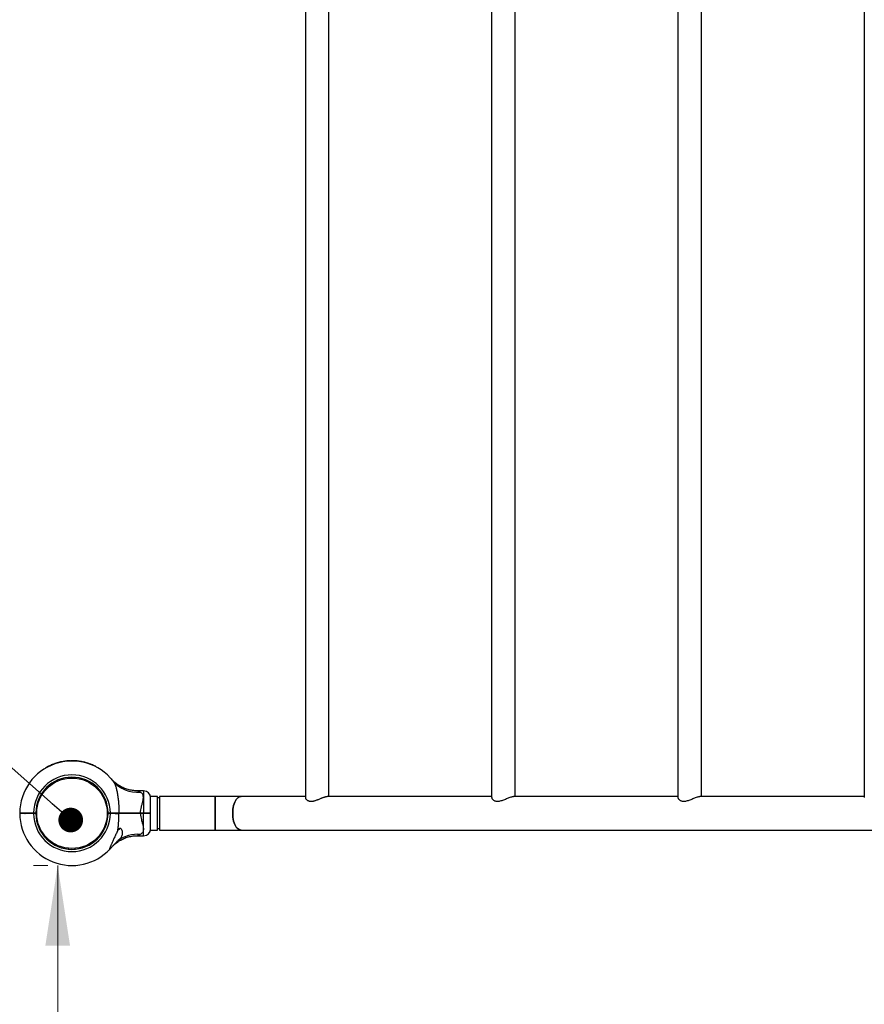
# Model space of a CAD drawing. Units: millimetres. Extents: x 15 to 415, y 5 to 292.
# Drawn here: x 92 to 127, y 97 to 137 of the extents above; entities that cross this region are included whole.
import ezdxf

# ---------------------------------------------------------------- set-up
doc = ezdxf.new("R2010")
doc.units = ezdxf.units.MM
doc.styles.add('SLDTEXTSTYLE1', font='TXT', dxfattribs={"width": 0.75})
doc.dimstyles.new('SLDDIMSTYLE0', dxfattribs={"dimtxt": 3.5, "dimasz": 3.302, "dimexe": 0, "dimexo": 0.0625, "dimgap": 0.875, "dimtad": 1, "dimdec": 0, "dimlfac": 35, "dimrnd": 1e-09, "dimzin": 12, "dimdsep": 46, "dimtxsty": 'SLDTEXTSTYLE1', "dimsah": 1, "dimcen": 0.09, "dimadec": 0, "dimazin": 3, "dimtfac": 1, "dimtdec": 0, "dimtofl": 0, "dimtmove": 0, "dimatfit": 3, "dimfxl": 0, "dimfrac": 2, "dimtolj": 1, "dimtzin": 12, "dimarcsym": 0})
doc.dimstyles.new('SLDDIMSTYLE1', dxfattribs={"dimtxt": 0.18, "dimasz": 1.016, "dimexe": 0, "dimexo": 0.0625, "dimgap": 0, "dimtad": 0, "dimtih": 1, "dimtoh": 1, "dimdec": 0, "dimrnd": 1e-09, "dimzin": 0, "dimdsep": 46, "dimtxsty": 'Standard', "dimblk1": 'DOT', "dimblk2": 'DOT', "dimsah": 1, "dimcen": 0.09, "dimadec": 0, "dimazin": 0, "dimtfac": 1.016, "dimtdec": 0, "dimtofl": 0, "dimtmove": 0, "dimatfit": 3, "dimldrblk": 'DOT', "dimfxl": 0, "dimfrac": 2, "dimtolj": 1, "dimtzin": 0, "dimarcsym": 0})

# ---------------------------------------------------------------- blocks, each defined once
blk = doc.blocks.new('_D_2')
at = {"color": 7, "linetype": 'Continuous', "lineweight": 18}
for p, q in [((92.961, 102.561), (92.374, 102.561)), ((93.374, 102.561), (93.374, 53.99))]:
    blk.add_line(p, q, dxfattribs=at)
for points in [[(93.374, 102.561), (92.866, 99.259), (93.882, 99.259)], [(93.374, 53.99), (93.882, 57.292), (92.866, 57.292)]]:
    blk.add_solid(points, dxfattribs=at)
at = {"color": 7, "linetype": 'Continuous', "lineweight": 18, "insert": (88.862, 68.07), "char_height": 3.5, "attachment_point": 1, "rotation": 90, "style": 'SLDTEXTSTYLE1'}
blk.add_mtext('1700', dxfattribs=at)
blk = doc.blocks.new('_DOT')
at = {"color": 0, "linetype": 'ByBlock', "lineweight": -2}
blk.add_line((-0.5, 0), (-1, 0), dxfattribs=at)
at = {"color": 0, "linetype": 'ByBlock', "const_width": 0.5}
blk.add_lwpolyline([(-0.25, 0, 1), (0.25, 0, 1)], format="xyb", close=True, dxfattribs=at)

msp = doc.modelspace()

# ---------------------------------------------------------------- linework, layer by layer
at = {"color": 7, "linetype": 'Continuous', "lineweight": 25}
for p, q in [((103.569, 149.797), (103.569, 105.359)), ((104.532, 105.403), (104.532, 149.754)), ((111.239, 149.797), (111.239, 105.359)), ((112.202, 105.403), (112.202, 149.754)), ((118.91, 149.797), (118.91, 105.359)), ((119.873, 105.403), (119.873, 149.754)), ((126.58, 149.797), (126.58, 105.359)), ((93.065, 106.681), (93.07, 106.671)), ((93.07, 106.683), (93.074, 106.673)), ((93.089, 106.692), (93.094, 106.682)), ((93.108, 106.7), (93.113, 106.69)), ((93.238, 106.751), (93.242, 106.74)), ((93.243, 106.753), (93.247, 106.742)), ((93.261, 106.759), (93.265, 106.748)), ((93.266, 106.761), (93.27, 106.75)), ((93.447, 106.813), (93.45, 106.802)), ((93.452, 106.815), (93.455, 106.804)), ((93.467, 106.818), (93.469, 106.807)), ((93.469, 106.819), (93.471, 106.808)), ((93.492, 106.824), (93.495, 106.813)), ((93.602, 106.845), (93.604, 106.834)), ((93.625, 106.849), (93.626, 106.838)), ((93.629, 106.85), (93.63, 106.839)), ((93.65, 106.853), (93.651, 106.842)), ((93.655, 106.854), (93.656, 106.842)), ((93.716, 106.862), (93.718, 106.85)), ((93.722, 106.862), (93.723, 106.851)), ((93.741, 106.864), (93.742, 106.853)), ((93.746, 106.865), (93.747, 106.853)), ((93.803, 106.87), (93.804, 106.858)), ((93.808, 106.87), (93.809, 106.859)), ((93.817, 106.871), (93.818, 106.859)), ((93.822, 106.871), (93.822, 106.86)), ((93.861, 106.873), (93.861, 106.862)), ((93.901, 106.875), (93.901, 106.863)), ((93.906, 106.875), (93.906, 106.863)), ((93.927, 106.875), (93.927, 106.864)), ((93.93, 106.875), (93.93, 106.864)), ((93.956, 106.875), (93.956, 106.864)), ((94.066, 106.873), (94.065, 106.861)), ((94.089, 106.872), (94.089, 106.86)), ((94.092, 106.871), (94.091, 106.86)), ((94.109, 106.87), (94.108, 106.859)), ((94.114, 106.87), (94.113, 106.859)), ((94.177, 106.865), (94.175, 106.853)), ((94.181, 106.864), (94.179, 106.853)), ((94.243, 106.857), (94.181, 106.864)), ((94.243, 106.857), (94.241, 106.846)), ((94.251, 106.856), (94.249, 106.845)), ((94.314, 106.846), (94.251, 106.856)), ((94.314, 106.846), (94.313, 106.835)), ((94.318, 106.846), (94.317, 106.834)), ((94.378, 106.835), (94.376, 106.824)), ((94.383, 106.834), (94.381, 106.823)), ((94.384, 106.834), (94.382, 106.822)), ((94.384, 106.834), (94.383, 106.834)), ((94.402, 106.83), (94.4, 106.819)), ((94.422, 106.826), (94.42, 106.815)), ((94.557, 106.792), (94.554, 106.781)), ((94.562, 106.79), (94.559, 106.779)), ((94.582, 106.784), (94.579, 106.773)), ((94.584, 106.784), (94.581, 106.773)), ((94.608, 106.776), (94.605, 106.765)), ((94.714, 106.74), (94.71, 106.729)), ((94.735, 106.732), (94.731, 106.721)), ((94.738, 106.731), (94.734, 106.72)), ((94.753, 106.725), (94.749, 106.715)), ((94.763, 106.721), (94.758, 106.711)), ((94.929, 106.647), (94.924, 106.636)), ((94.938, 106.642), (94.933, 106.632)), ((92.874, 106.576), (92.877, 106.571)), ((92.887, 106.584), (92.887, 106.583)), ((92.9, 106.591), (92.903, 106.586)), ((92.927, 106.606), (92.93, 106.601)), ((92.94, 106.619), (92.945, 106.609)), ((93.834, 106.159), (93.831, 106.193)), ((94.116, 106.19), (94.113, 106.156)), ((95.596, 106.111), (95.595, 106.113)), ((96.912, 105.636), (96.66, 105.636)), ((97.484, 105.403), (97.198, 105.403)), ((97.198, 105.402), (97.198, 105.403)), ((97.198, 104.023), (97.198, 105.402)), ((97.484, 105.402), (97.484, 105.403)), ((97.484, 104.023), (97.484, 105.402)), ((97.569, 105.345), (97.484, 105.345)), ((99.852, 105.403), (97.569, 105.403)), ((97.569, 105.403), (97.569, 104.023)), ((100.924, 105.403), (99.852, 105.403)), ((99.852, 105.403), (99.852, 104.023)), ((99.852, 104.713), (99.852, 105.403)), ((103.569, 105.403), (100.924, 105.403)), ((111.239, 105.403), (104.467, 105.403)), ((118.91, 105.403), (112.138, 105.403)), ((126.58, 105.403), (119.808, 105.403)), ((91.809, 104.727), (91.824, 104.713)), ((91.809, 104.698), (91.824, 104.713)), ((92.295, 104.709), (92.285, 104.715)), ((92.381, 104.727), (92.475, 104.727)), ((92.381, 104.713), (92.381, 104.727)), ((92.461, 104.713), (92.381, 104.713)), ((92.381, 104.698), (92.381, 104.713)), ((92.475, 104.698), (92.381, 104.698)), ((92.461, 104.713), (92.475, 104.727)), ((92.475, 104.699), (92.461, 104.713)), ((92.475, 104.727), (92.475, 104.727)), ((92.475, 104.699), (92.475, 104.698)), ((92.517, 104.864), (92.483, 104.868)), ((95.441, 104.842), (95.407, 104.839)), ((95.447, 104.727), (95.541, 104.727)), ((95.447, 104.727), (95.447, 104.727)), ((95.461, 104.713), (95.447, 104.727)), ((95.461, 104.713), (95.447, 104.698)), ((95.541, 104.698), (95.447, 104.698)), ((95.447, 104.698), (95.447, 104.698)), ((95.541, 104.713), (95.461, 104.713)), ((95.541, 104.727), (95.541, 104.713)), ((95.541, 104.713), (95.541, 104.698)), ((95.627, 104.716), (95.628, 104.716)), ((95.896, 104.727), (95.887, 104.713)), ((95.887, 104.713), (95.896, 104.698)), ((96.784, 104.727), (96.784, 104.713)), ((96.784, 104.727), (96.912, 104.727)), ((96.912, 104.713), (96.784, 104.713)), ((96.784, 104.713), (96.784, 104.698)), ((96.912, 104.698), (96.784, 104.698)), ((96.912, 104.727), (96.912, 104.713)), ((96.912, 104.713), (96.912, 104.698)), ((97.198, 104.727), (97.184, 104.713)), ((97.184, 104.713), (97.198, 104.698)), ((99.852, 104.023), (99.852, 104.713)), ((92.515, 104.586), (92.481, 104.583)), ((95.438, 104.557), (95.404, 104.561)), ((95.881, 104.041), (95.858, 104.041)), ((96.66, 103.789), (96.912, 103.789)), ((97.198, 104.023), (97.484, 104.023)), ((97.484, 104.08), (97.569, 104.08)), ((97.569, 104.023), (99.852, 104.023)), ((99.852, 104.023), (100.924, 104.023)), ((100.924, 104.023), (145.529, 104.023)), ((93.809, 103.269), (93.806, 103.235)), ((94.09, 103.233), (94.087, 103.267))]:
    msp.add_line(p, q, dxfattribs=at)
at = {"color": 8, "linetype": 'Continuous', "lineweight": 25}
for p, q in [((96.912, 105.636), (96.912, 104.727)), ((96.912, 103.789), (96.912, 104.698))]:
    msp.add_line(p, q, dxfattribs=at)
at = {"color": 7, "linetype": 'Continuous', "lineweight": 25, "flags": 128}
for points in [[(100.924, 105.403), (100.882, 105.398), (100.841, 105.383), (100.801, 105.358), (100.764, 105.324), (100.728, 105.28), (100.695, 105.229), (100.666, 105.17), (100.64, 105.105), (100.618, 105.033), (100.601, 104.957), (100.589, 104.878), (100.581, 104.796), (100.579, 104.713), (100.581, 104.629), (100.589, 104.547), (100.601, 104.468), (100.618, 104.392), (100.64, 104.321), (100.666, 104.255), (100.695, 104.196), (100.728, 104.145), (100.764, 104.102), (100.801, 104.067), (100.841, 104.043), (100.882, 104.028), (100.924, 104.023), (100.924, 104.023)], [(100.579, 104.713), (100.581, 104.796), (100.589, 104.878), (100.601, 104.957), (100.618, 105.033), (100.64, 105.105), (100.666, 105.17), (100.695, 105.229), (100.728, 105.28), (100.764, 105.324), (100.801, 105.358), (100.841, 105.383), (100.882, 105.398), (100.924, 105.403)], [(100.924, 104.023), (100.882, 104.028), (100.841, 104.043), (100.801, 104.067), (100.764, 104.102), (100.728, 104.145), (100.695, 104.196), (100.666, 104.255), (100.64, 104.321), (100.618, 104.392), (100.601, 104.468), (100.589, 104.547), (100.581, 104.629), (100.579, 104.713)]]:
    msp.add_lwpolyline(points, dxfattribs=at)
at = {"color": 7, "linetype": 'Continuous', "lineweight": 25}
msp.add_circle((93.961, 104.713), 1.451, dxfattribs=at)
for centre, radius, start, end in [((93.961, 104.713), 2.151, 38.2638, 179.6208), ((93.961, 104.713), 2.163, 114.4666, 118.1664), ((93.961, 104.713), 2.163, 109.5117, 113.2162), ((93.961, 104.713), 2.163, 103.7485, 108.7312), ((93.961, 104.713), 2.163, 99.5591, 102.5183), ((93.961, 104.713), 2.163, 96.4896, 98.1384), ((93.961, 104.713), 2.163, 94.1926, 95.7031), ((93.961, 104.713), 2.163, 93.805, 94.0566), ((93.961, 104.713), 2.163, 91.5841, 92.6561), ((93.961, 104.713), 2.163, 87.2147, 90.1312), ((93.961, 104.713), 2.163, 84.278, 85.9405), ((93.961, 104.713), 2.163, 78.8863, 80.4845), ((93.961, 104.713), 2.163, 73.9873, 77.6813), ((93.961, 104.713), 2.163, 69.6176, 72.5789), ((93.961, 104.713), 2.163, 63.4012, 68.2427), ((93.961, 104.713), 1.58, 0.5181, 179.4871), ((93.961, 104.713), 2.157, 119.104, 119.4833), ((93.961, 104.713), 1.486, 0.5509, 179.4545), ((96.638, 106.851), 1.275, 219.2256, 276.0177), ((96.912, 105.35), 0.286, 360, 90), ((93.961, 104.713), 2.151, 180.3792, 316.8759), ((93.961, 104.713), 1.58, 180.5129, 359.4819), ((93.961, 104.713), 1.486, 180.5455, 359.4491), ((96.642, 102.545), 1.303, 84.3056, 126.7906), ((95.769, 104.279), 0.263, 295.095, 315.5907), ((96.912, 104.075), 0.286, 270, 0)]:
    msp.add_arc(centre, radius, start, end, dxfattribs=at)
for points, knots in [([(93.07, 106.683), (93.07, 106.683), (93.07, 106.683), (93.068, 106.683), (93.067, 106.682), (93.066, 106.682), (93.065, 106.681)], [0, 0, 0, 0, 0.252196, 0.499296, 0.749469, 1, 1, 1, 1]), ([(93.108, 106.7), (93.106, 106.699), (93.101, 106.697), (93.095, 106.694), (93.09, 106.693), (93.09, 106.692), (93.089, 106.692)], [0, 0, 0, 0, 0.250611, 0.500865, 0.750612, 1, 1, 1, 1]), ([(93.243, 106.753), (93.243, 106.753), (93.243, 106.753), (93.242, 106.752), (93.24, 106.752), (93.239, 106.751), (93.238, 106.751)], [0, 0, 0, 0, 0.252196, 0.499296, 0.749469, 1, 1, 1, 1]), ([(93.266, 106.761), (93.266, 106.761), (93.264, 106.76), (93.263, 106.76), (93.262, 106.759), (93.262, 106.759), (93.261, 106.759)], [0, 0, 0, 0, 0.253436, 0.501024, 0.750692, 1, 1, 1, 1]), ([(93.452, 106.815), (93.452, 106.815), (93.452, 106.815), (93.45, 106.814), (93.449, 106.814), (93.447, 106.814), (93.447, 106.813)], [0, 0, 0, 0, 0.252196, 0.499296, 0.749469, 1, 1, 1, 1]), ([(93.469, 106.819), (93.468, 106.819), (93.467, 106.818), (93.467, 106.818), (93.467, 106.818)], [0, 0, 0, 0, 0.502283, 1, 1, 1, 1]), ([(93.492, 106.824), (93.49, 106.824), (93.485, 106.823), (93.477, 106.821), (93.472, 106.82), (93.469, 106.819)], [0, 0, 0, 0, 0.247533, 0.50093, 1, 1, 1, 1]), ([(93.625, 106.849), (93.621, 106.849), (93.614, 106.847), (93.606, 106.846), (93.602, 106.845)], [0, 0, 0, 0, 0.531113, 1, 1, 1, 1]), ([(93.629, 106.85), (93.629, 106.85), (93.628, 106.85), (93.628, 106.85), (93.626, 106.849), (93.625, 106.849), (93.625, 106.849)], [0, 0, 0, 0, 0.251926, 0.499516, 0.74847, 1, 1, 1, 1]), ([(93.655, 106.854), (93.654, 106.854), (93.653, 106.853), (93.651, 106.853), (93.65, 106.853), (93.65, 106.853), (93.65, 106.853)], [0, 0, 0, 0, 0.253436, 0.501024, 0.750692, 1, 1, 1, 1]), ([(93.722, 106.862), (93.721, 106.862), (93.721, 106.862), (93.72, 106.862), (93.718, 106.862), (93.717, 106.862), (93.716, 106.862)], [0, 0, 0, 0, 0.252196, 0.499296, 0.749469, 1, 1, 1, 1]), ([(93.746, 106.865), (93.745, 106.865), (93.744, 106.865), (93.742, 106.864), (93.741, 106.864), (93.741, 106.864), (93.741, 106.864)], [0, 0, 0, 0, 0.253436, 0.501024, 0.750692, 1, 1, 1, 1]), ([(93.808, 106.87), (93.808, 106.87), (93.808, 106.87), (93.806, 106.87), (93.805, 106.87), (93.803, 106.87), (93.803, 106.87)], [0, 0, 0, 0, 0.252196, 0.499296, 0.749469, 1, 1, 1, 1]), ([(93.822, 106.871), (93.821, 106.871), (93.821, 106.871), (93.82, 106.871), (93.819, 106.871), (93.818, 106.871), (93.817, 106.871)], [0, 0, 0, 0, 0.253798, 0.499456, 0.746205, 1, 1, 1, 1]), ([(93.861, 106.873), (93.853, 106.873), (93.842, 106.872), (93.829, 106.871), (93.824, 106.871), (93.822, 106.871)], [0, 0, 0, 0, 0.500319, 0.758638, 1, 1, 1, 1]), ([(93.906, 106.875), (93.906, 106.875), (93.906, 106.875), (93.905, 106.875), (93.903, 106.875), (93.902, 106.875), (93.901, 106.875)], [0, 0, 0, 0, 0.252196, 0.499296, 0.749469, 1, 1, 1, 1]), ([(93.93, 106.875), (93.929, 106.875), (93.927, 106.875), (93.927, 106.875), (93.927, 106.875)], [0, 0, 0, 0, 0.500357, 1, 1, 1, 1]), ([(93.956, 106.875), (93.953, 106.875), (93.949, 106.875), (93.939, 106.875), (93.934, 106.875), (93.93, 106.875)], [0, 0, 0, 0, 0.249155, 0.500955, 1, 1, 1, 1]), ([(94.089, 106.872), (94.086, 106.872), (94.081, 106.872), (94.073, 106.873), (94.068, 106.873), (94.066, 106.873)], [0, 0, 0, 0, 0.499232, 0.754064, 1, 1, 1, 1]), ([(94.092, 106.871), (94.092, 106.871), (94.092, 106.872), (94.09, 106.872), (94.089, 106.872)], [0, 0, 0, 0, 0.500607, 1, 1, 1, 1]), ([(94.114, 106.87), (94.113, 106.87), (94.112, 106.87), (94.11, 106.87), (94.109, 106.87), (94.109, 106.87), (94.109, 106.87)], [0, 0, 0, 0, 0.253436, 0.501024, 0.750692, 1, 1, 1, 1]), ([(94.181, 106.864), (94.18, 106.864), (94.18, 106.864), (94.179, 106.864), (94.178, 106.865), (94.177, 106.865), (94.177, 106.865)], [0, 0, 0, 0, 0.254174, 0.499472, 0.747762, 1, 1, 1, 1]), ([(94.251, 106.856), (94.25, 106.856), (94.25, 106.856), (94.249, 106.856), (94.248, 106.856), (94.247, 106.857), (94.245, 106.857), (94.244, 106.857), (94.243, 106.857), (94.243, 106.857), (94.243, 106.857)], [0, 0, 0, 0, 0.127088, 0.249708, 0.374737, 0.499983, 0.625075, 0.750252, 0.873835, 1, 1, 1, 1]), ([(94.318, 106.846), (94.318, 106.846), (94.317, 106.846), (94.316, 106.846), (94.315, 106.846), (94.315, 106.846), (94.314, 106.846)], [0, 0, 0, 0, 0.254881, 0.500342, 0.749352, 1, 1, 1, 1]), ([(94.383, 106.834), (94.383, 106.834), (94.383, 106.834), (94.381, 106.834), (94.38, 106.835), (94.378, 106.835), (94.378, 106.835)], [0, 0, 0, 0, 0.2522, 0.499294, 0.749469, 1, 1, 1, 1]), ([(94.422, 106.826), (94.42, 106.826), (94.414, 106.827), (94.408, 106.829), (94.403, 106.83), (94.403, 106.83), (94.402, 106.83)], [0, 0, 0, 0, 0.250611, 0.500865, 0.750612, 1, 1, 1, 1]), ([(94.418, 106.827), (94.419, 106.826), (94.419, 106.826), (94.42, 106.826), (94.421, 106.826), (94.421, 106.826), (94.421, 106.826), (94.42, 106.826), (94.419, 106.826), (94.418, 106.827), (94.418, 106.827)], [0, 0, 0, 0, 0.127704, 0.250114, 0.374159, 0.499707, 0.623742, 0.749518, 0.874406, 1, 1, 1, 1]), ([(94.562, 106.79), (94.562, 106.79), (94.562, 106.79), (94.561, 106.791), (94.559, 106.791), (94.558, 106.791), (94.557, 106.792)], [0, 0, 0, 0, 0.2521964, 0.4992955, 0.7494691, 1, 1, 1, 1]), ([(94.584, 106.784), (94.583, 106.784), (94.582, 106.784), (94.582, 106.784), (94.582, 106.784)], [0, 0, 0, 0, 0.5003231, 1, 1, 1, 1]), ([(94.608, 106.776), (94.606, 106.777), (94.6, 106.779), (94.593, 106.781), (94.588, 106.783), (94.585, 106.783), (94.584, 106.784)], [0, 0, 0, 0, 0.248537, 0.499855, 0.733357, 1, 1, 1, 1]), ([(94.735, 106.732), (94.732, 106.733), (94.728, 106.735), (94.72, 106.738), (94.716, 106.739), (94.714, 106.74)], [0, 0, 0, 0, 0.4991402, 0.7536411, 1, 1, 1, 1]), ([(94.738, 106.731), (94.738, 106.731), (94.738, 106.731), (94.736, 106.732), (94.735, 106.732)], [0, 0, 0, 0, 0.5000993, 1, 1, 1, 1]), ([(94.763, 106.721), (94.761, 106.722), (94.759, 106.723), (94.756, 106.724), (94.753, 106.725), (94.753, 106.725), (94.753, 106.725)], [0, 0, 0, 0, 0.2506115, 0.5008653, 0.7506122, 1, 1, 1, 1]), ([(94.938, 106.642), (94.938, 106.642), (94.938, 106.642), (94.936, 106.643), (94.933, 106.645), (94.93, 106.646), (94.929, 106.647)], [0, 0, 0, 0, 0.249388, 0.499135, 0.749389, 1, 1, 1, 1]), ([(92.9, 106.591), (92.897, 106.589), (92.89, 106.585), (92.881, 106.58), (92.875, 106.577), (92.874, 106.576), (92.874, 106.576)], [0, 0, 0, 0, 0.2503068, 0.5004645, 0.7504235, 1, 1, 1, 1]), ([(92.889, 106.584), (92.889, 106.584), (92.888, 106.584), (92.888, 106.584), (92.888, 106.584), (92.887, 106.584)], [0, 0, 0, 0, 0.499111, 0.749401, 1, 1, 1, 1]), ([(92.899, 106.59), (92.898, 106.59), (92.896, 106.589), (92.893, 106.587), (92.892, 106.586), (92.89, 106.585), (92.889, 106.585), (92.889, 106.584), (92.889, 106.584)], [0, 0, 0, 0, 0.250915, 0.376278, 0.501261, 0.625299, 0.751404, 1, 1, 1, 1]), ([(92.927, 106.606), (92.927, 106.606), (92.926, 106.605), (92.92, 106.602), (92.911, 106.597), (92.904, 106.593), (92.9, 106.591)], [0, 0, 0, 0, 0.249572, 0.499472, 0.749685, 1, 1, 1, 1]), ([(92.94, 106.619), (92.938, 106.618), (92.933, 106.616), (92.927, 106.612), (92.923, 106.61), (92.922, 106.61), (92.922, 106.61)], [0, 0, 0, 0, 0.250611, 0.500865, 0.750612, 1, 1, 1, 1]), ([(95.586, 106.123), (95.584, 106.125), (95.582, 106.127), (95.587, 106.121), (95.588, 106.12)], [0, 0, 0, 0, 0.8687521, 1, 1, 1, 1]), ([(95.599, 106.108), (95.599, 106.108), (95.599, 106.108), (95.597, 106.11), (95.595, 106.113), (95.595, 106.113), (95.595, 106.112)], [0, 0, 0, 0, 0.027266, 0.156279, 0.526832, 1, 1, 1, 1]), ([(96.66, 105.637), (96.641, 105.637), (96.59, 105.637), (96.506, 105.644), (96.41, 105.657), (96.316, 105.677), (96.227, 105.702), (96.141, 105.733), (96.06, 105.767), (95.984, 105.805), (95.913, 105.846), (95.849, 105.888), (95.791, 105.93), (95.739, 105.972), (95.696, 106.01), (95.661, 106.043), (95.634, 106.07), (95.617, 106.088), (95.608, 106.098), (95.604, 106.102), (95.603, 106.104), (95.602, 106.105), (95.601, 106.106), (95.6, 106.107), (95.598, 106.109), (95.597, 106.11), (95.596, 106.111)], [0, 0, 0, 0, 0.04365, 0.121381, 0.19774, 0.272602, 0.345813, 0.417176, 0.486446, 0.553311, 0.617373, 0.678117, 0.734881, 0.786807, 0.832801, 0.871527, 0.901524, 0.92152, 0.930324, 0.933256, 0.934992, 0.936763, 0.939627, 0.946104, 0.964792, 1, 1, 1, 1]), ([(95.65, 106.045), (95.659, 106.033), (95.687, 105.995), (95.717, 105.935), (95.753, 105.846), (95.778, 105.764), (95.801, 105.672), (95.818, 105.595), (95.833, 105.51), (95.848, 105.416), (95.861, 105.32), (95.872, 105.215), (95.882, 105.1), (95.89, 104.977), (95.895, 104.852), (95.896, 104.769), (95.896, 104.727)], [0, 0, 0, 0, 0.044862, 0.135431, 0.181173, 0.286035, 0.339067, 0.392604, 0.459155, 0.525981, 0.593481, 0.661149, 0.745413, 0.829878, 0.914865, 1, 1, 1, 1]), ([(96.784, 104.727), (96.787, 104.769), (96.793, 104.853), (96.814, 104.948), (96.838, 105.045), (96.866, 105.144), (96.892, 105.254), (96.902, 105.345), (96.899, 105.409), (96.885, 105.465), (96.861, 105.513), (96.821, 105.555), (96.787, 105.574), (96.772, 105.583)], [0, 0, 0, 0, 0.109073, 0.218374, 0.255513, 0.37936, 0.50624, 0.596693, 0.687055, 0.744345, 0.834365, 0.92444, 1, 1, 1, 1]), ([(103.569, 105.359), (103.569, 105.355), (103.57, 105.345), (103.576, 105.329), (103.587, 105.31), (103.603, 105.288), (103.625, 105.268), (103.651, 105.25), (103.679, 105.234), (103.711, 105.221), (103.743, 105.213), (103.775, 105.208), (103.809, 105.206), (103.844, 105.208), (103.881, 105.213), (103.925, 105.222), (103.97, 105.234), (104.019, 105.25), (104.065, 105.268), (104.114, 105.288), (104.163, 105.308), (104.209, 105.327), (104.25, 105.343), (104.279, 105.355), (104.314, 105.368), (104.343, 105.378), (104.375, 105.387), (104.401, 105.394), (104.435, 105.401), (104.455, 105.402), (104.467, 105.403)], [0, 0, 0, 0, 0.030188, 0.071558, 0.103031, 0.150813, 0.199331, 0.227574, 0.27045, 0.314084, 0.336664, 0.371, 0.405996, 0.428576, 0.462969, 0.498009, 0.534385, 0.571483, 0.616647, 0.646622, 0.692074, 0.738158, 0.764359, 0.799466, 0.817424, 0.862648, 0.881231, 0.917484, 0.947058, 1, 1, 1, 1]), ([(111.24, 105.359), (111.24, 105.357), (111.239, 105.348), (111.247, 105.326), (111.266, 105.296), (111.297, 105.266), (111.338, 105.239), (111.383, 105.22), (111.433, 105.209), (111.483, 105.206), (111.538, 105.21), (111.6, 105.222), (111.668, 105.243), (111.742, 105.27), (111.815, 105.3), (111.891, 105.332), (111.967, 105.362), (112.037, 105.386), (112.095, 105.4), (112.123, 105.402), (112.138, 105.403)], [0, 0, 0, 0, 0.016395, 0.071518, 0.134689, 0.19932, 0.255994, 0.314092, 0.359421, 0.406015, 0.451373, 0.498038, 0.55653, 0.616688, 0.676834, 0.738231, 0.808423, 0.881231, 0.939531, 1, 1, 1, 1]), ([(118.911, 105.359), (118.911, 105.357), (118.909, 105.348), (118.917, 105.326), (118.936, 105.296), (118.968, 105.266), (119.008, 105.239), (119.053, 105.22), (119.103, 105.209), (119.154, 105.206), (119.208, 105.21), (119.27, 105.222), (119.339, 105.243), (119.412, 105.27), (119.486, 105.3), (119.561, 105.332), (119.638, 105.362), (119.707, 105.386), (119.766, 105.4), (119.794, 105.402), (119.808, 105.403)], [0, 0, 0, 0, 0.0163953, 0.0715183, 0.1346892, 0.1993199, 0.2559938, 0.3140917, 0.359421, 0.4060149, 0.4513732, 0.4980384, 0.5565298, 0.6166878, 0.6768336, 0.7382312, 0.8084235, 0.8812305, 0.9395314, 1, 1, 1, 1]), ([(91.809, 104.727), (91.812, 104.727), (91.816, 104.727), (91.85, 104.727), (91.903, 104.727), (91.975, 104.727), (92.062, 104.727), (92.161, 104.727), (92.269, 104.727), (92.344, 104.727), (92.381, 104.727)], [0, 0, 0, 0, 0.125727, 0.250562, 0.376507, 0.500227, 0.626291, 0.750004, 0.874999, 1, 1, 1, 1]), ([(92.381, 104.698), (92.344, 104.698), (92.269, 104.698), (92.161, 104.698), (92.062, 104.698), (91.975, 104.698), (91.903, 104.698), (91.85, 104.698), (91.816, 104.698), (91.812, 104.698), (91.809, 104.698)], [0, 0, 0, 0, 0.125001, 0.249996, 0.373707, 0.499773, 0.623492, 0.749438, 0.874272, 1, 1, 1, 1]), ([(91.824, 104.713), (91.826, 104.713), (91.83, 104.713), (91.863, 104.713), (91.915, 104.713), (91.985, 104.713), (92.07, 104.713), (92.167, 104.713), (92.272, 104.713), (92.345, 104.713), (92.381, 104.713)], [0, 0, 0, 0, 0.125542, 0.250562, 0.375617, 0.500227, 0.625476, 0.750003, 0.875176, 1, 1, 1, 1]), ([(92.381, 104.713), (92.345, 104.713), (92.272, 104.713), (92.166, 104.713), (92.07, 104.713), (91.984, 104.713), (91.94, 104.713), (91.918, 104.713)], [0, 0, 0, 0, 0.199916, 0.40039, 0.599831, 0.800428, 1, 1, 1, 1]), ([(92.01, 104.718), (92.013, 104.716), (92.02, 104.712), (92.026, 104.708), (92.03, 104.706)], [0, 0, 0, 0, 0.500047, 1, 1, 1, 1]), ([(92.258, 104.713), (92.269, 104.712), (92.289, 104.711), (92.292, 104.71), (92.293, 104.709)], [0, 0, 0, 0, 0.571017, 1, 1, 1, 1]), ([(95.541, 104.727), (95.573, 104.727), (95.637, 104.727), (95.73, 104.727), (95.818, 104.727), (95.87, 104.727), (95.896, 104.727)], [0, 0, 0, 0, 0.250222, 0.499921, 0.748124, 1, 1, 1, 1]), ([(95.887, 104.713), (95.862, 104.713), (95.811, 104.713), (95.725, 104.713), (95.634, 104.713), (95.572, 104.713), (95.541, 104.713)], [0, 0, 0, 0, 0.25002, 0.500078, 0.750019, 1, 1, 1, 1]), ([(95.541, 104.713), (95.572, 104.713), (95.634, 104.713), (95.725, 104.713), (95.811, 104.713), (95.862, 104.713), (95.887, 104.713)], [0, 0, 0, 0, 0.249981, 0.499922, 0.74998, 1, 1, 1, 1]), ([(95.896, 104.698), (95.87, 104.698), (95.818, 104.698), (95.73, 104.698), (95.637, 104.698), (95.573, 104.698), (95.541, 104.698)], [0, 0, 0, 0, 0.251875, 0.500079, 0.749775, 1, 1, 1, 1]), ([(95.633, 104.712), (95.635, 104.711), (95.639, 104.709), (95.644, 104.706), (95.647, 104.704)], [0, 0, 0, 0, 0.257213, 1, 1, 1, 1]), ([(95.666, 104.713), (95.681, 104.712), (95.711, 104.711), (95.77, 104.709), (95.825, 104.707), (95.868, 104.706), (95.883, 104.705), (95.889, 104.704)], [0, 0, 0, 0, 0.227881, 0.441911, 0.655941, 0.869971, 1, 1, 1, 1]), ([(95.824, 104.713), (95.84, 104.712), (95.873, 104.711), (95.904, 104.709), (95.909, 104.708), (95.911, 104.708)], [0, 0, 0, 0, 0.350716, 0.701433, 1, 1, 1, 1]), ([(95.845, 103.991), (95.85, 104.026), (95.86, 104.096), (95.872, 104.207), (95.882, 104.325), (95.89, 104.449), (95.895, 104.573), (95.896, 104.657), (95.896, 104.698)], [0, 0, 0, 0, 0.151763, 0.303994, 0.477074, 0.650567, 0.825132, 1, 1, 1, 1]), ([(96.784, 104.713), (96.731, 104.713), (96.623, 104.713), (96.464, 104.713), (96.308, 104.713), (96.159, 104.713), (96.017, 104.713), (95.931, 104.713), (95.887, 104.713)], [0, 0, 0, 0, 0.166948, 0.332992, 0.499921, 0.666922, 0.833018, 1, 1, 1, 1]), ([(95.887, 104.713), (95.931, 104.713), (96.017, 104.713), (96.159, 104.713), (96.308, 104.713), (96.464, 104.713), (96.623, 104.713), (96.731, 104.713), (96.784, 104.713)], [0, 0, 0, 0, 0.166958, 0.333028, 0.500001, 0.666959, 0.833028, 1, 1, 1, 1]), ([(95.912, 104.708), (95.909, 104.709), (95.902, 104.713), (95.895, 104.717), (95.892, 104.719)], [0, 0, 0, 0, 0.500054, 1, 1, 1, 1]), ([(95.896, 104.727), (95.928, 104.727), (95.992, 104.727), (96.094, 104.727), (96.201, 104.727), (96.305, 104.727), (96.405, 104.727), (96.498, 104.727), (96.594, 104.727), (96.689, 104.727), (96.753, 104.727), (96.784, 104.727)], [0, 0, 0, 0, 0.125254, 0.250007, 0.372541, 0.500052, 0.599014, 0.698604, 0.799782, 0.902606, 1, 1, 1, 1]), ([(96.784, 104.698), (96.744, 104.698), (96.665, 104.698), (96.546, 104.698), (96.428, 104.698), (96.3, 104.698), (96.165, 104.698), (96.024, 104.698), (95.939, 104.698), (95.896, 104.698)], [0, 0, 0, 0, 0.125454, 0.250028, 0.374602, 0.500056, 0.668911, 0.833129, 1, 1, 1, 1]), ([(96.784, 104.698), (96.787, 104.656), (96.793, 104.572), (96.814, 104.477), (96.838, 104.38), (96.866, 104.281), (96.892, 104.171), (96.902, 104.08), (96.899, 104.017), (96.885, 103.96), (96.861, 103.912), (96.821, 103.87), (96.787, 103.851), (96.772, 103.842)], [0, 0, 0, 0, 0.1090735, 0.2183755, 0.2555142, 0.3809694, 0.5062372, 0.5966908, 0.6870529, 0.7443439, 0.8343639, 0.9244399, 1, 1, 1, 1]), ([(96.912, 104.727), (96.931, 104.727), (96.968, 104.727), (97.023, 104.727), (97.072, 104.727), (97.116, 104.727), (97.152, 104.727), (97.178, 104.727), (97.195, 104.727), (97.197, 104.727), (97.198, 104.727)], [0, 0, 0, 0, 0.125623, 0.249999, 0.376529, 0.499776, 0.626672, 0.74944, 0.876139, 1, 1, 1, 1]), ([(97.184, 104.713), (97.183, 104.713), (97.181, 104.713), (97.164, 104.713), (97.139, 104.713), (97.105, 104.713), (97.064, 104.713), (97.017, 104.713), (96.966, 104.713), (96.93, 104.713), (96.912, 104.713)], [0, 0, 0, 0, 0.125541, 0.250562, 0.375616, 0.500227, 0.625476, 0.750003, 0.875176, 1, 1, 1, 1]), ([(96.912, 104.713), (96.93, 104.713), (96.966, 104.713), (97.017, 104.713), (97.064, 104.713), (97.105, 104.713), (97.139, 104.713), (97.164, 104.713), (97.181, 104.713), (97.183, 104.713), (97.184, 104.713)], [0, 0, 0, 0, 0.124824, 0.249997, 0.374524, 0.499773, 0.624384, 0.749438, 0.874459, 1, 1, 1, 1]), ([(97.198, 104.698), (97.197, 104.698), (97.195, 104.698), (97.178, 104.698), (97.152, 104.698), (97.116, 104.698), (97.072, 104.698), (97.023, 104.698), (96.968, 104.698), (96.931, 104.698), (96.912, 104.698)], [0, 0, 0, 0, 0.123861, 0.25056, 0.373325, 0.500224, 0.623468, 0.750001, 0.874374, 1, 1, 1, 1]), ([(95.845, 103.991), (95.833, 103.968), (95.809, 103.921), (95.773, 103.849), (95.739, 103.776), (95.695, 103.682), (95.653, 103.591), (95.613, 103.502), (95.587, 103.444), (95.566, 103.394), (95.548, 103.353), (95.531, 103.314), (95.519, 103.283), (95.512, 103.26), (95.507, 103.245), (95.505, 103.233), (95.505, 103.226), (95.509, 103.224), (95.517, 103.227), (95.525, 103.235), (95.531, 103.242), (95.531, 103.242)], [0, 0, 0, 0, 0.076229, 0.152815, 0.23031, 0.308058, 0.450792, 0.523171, 0.595966, 0.644602, 0.693535, 0.742216, 0.791731, 0.819833, 0.848408, 0.876569, 0.90579, 0.930159, 0.955464, 0.998767, 1, 1, 1, 1]), ([(95.632, 103.352), (95.644, 103.365), (95.668, 103.39), (95.71, 103.428), (95.765, 103.475), (95.837, 103.53), (95.921, 103.585), (96.008, 103.633), (96.095, 103.674), (96.186, 103.71), (96.283, 103.74), (96.383, 103.763), (96.486, 103.78), (96.579, 103.788), (96.637, 103.788), (96.66, 103.788)], [0, 0, 0, 0, 0.04497, 0.091446, 0.147626, 0.232991, 0.329593, 0.410125, 0.492694, 0.578909, 0.667337, 0.75725, 0.848182, 0.939834, 1, 1, 1, 1]), ([(95.845, 103.991), (95.856, 104.01), (95.873, 104.043), (95.901, 104.078), (95.923, 104.095), (95.941, 104.1), (95.96, 104.097), (95.983, 104.081), (96.008, 104.038), (96.028, 103.976), (96.036, 103.902), (96.03, 103.83), (96.01, 103.765), (95.976, 103.707), (95.929, 103.65), (95.886, 103.611), (95.862, 103.589)], [0, 0, 0, 0, 0.072953, 0.122318, 0.150886, 0.174799, 0.198734, 0.233115, 0.301151, 0.403059, 0.505188, 0.610043, 0.714777, 0.800754, 0.88669, 1, 1, 1, 1]), ([(95.862, 103.589), (95.846, 103.575), (95.813, 103.546), (95.762, 103.498), (95.709, 103.446), (95.666, 103.398), (95.641, 103.369), (95.633, 103.358)], [0, 0, 0, 0, 0.1997131, 0.4038656, 0.6331276, 0.8674223, 1, 1, 1, 1]), ([(95.633, 103.358), (95.617, 103.339), (95.583, 103.298), (95.549, 103.261), (95.534, 103.245), (95.531, 103.242)], [0, 0, 0, 0, 0.4265987, 0.8914735, 1, 1, 1, 1]), ([(95.588, 103.305), (95.592, 103.31), (95.601, 103.32), (95.622, 103.345), (95.633, 103.358)], [0, 0, 0, 0, 0.470214, 1, 1, 1, 1]), ([(95.595, 103.313), (95.595, 103.313), (95.595, 103.313), (95.597, 103.316), (95.599, 103.318), (95.599, 103.318), (95.599, 103.318)], [0, 0, 0, 0, 0.521382, 0.882731, 0.980511, 1, 1, 1, 1])]:
    msp.add_open_spline(points, degree=3, knots=knots, dxfattribs=at)
at = {"color": 8, "linetype": 'Continuous', "lineweight": 25}
for points, knots in [([(96.772, 105.583), (96.764, 105.587), (96.75, 105.594), (96.729, 105.604), (96.71, 105.613), (96.692, 105.621), (96.676, 105.629), (96.666, 105.633), (96.661, 105.636), (96.659, 105.636), (96.66, 105.636), (96.66, 105.636)], [0, 0, 0, 0, 0.119286, 0.238918, 0.35987, 0.48142, 0.636565, 0.793845, 0.893182, 0.993277, 1, 1, 1, 1]), ([(96.772, 103.842), (96.757, 103.835), (96.728, 103.821), (96.689, 103.802), (96.666, 103.792), (96.658, 103.788), (96.66, 103.789), (96.66, 103.789)], [0, 0, 0, 0, 0.239062, 0.481647, 0.793822, 0.993258, 1, 1, 1, 1])]:
    msp.add_open_spline(points, degree=3, knots=knots, dxfattribs=at)

# ---------------------------------------------------------------- dimensions: what is measured, and where the dimension line sits
at = {"color": 7, "linetype": 'Continuous', "lineweight": 18}
dim = msp.add_linear_dim(base=(93.374, 53.99), p1=(93.961, 102.561), p2=(91.809, 53.99), angle=90, dimstyle='SLDDIMSTYLE0', dxfattribs=at)
dim.commit()
dim.dimension.update_dxf_attribs({"geometry": '_D_2', "text_midpoint": (93.374, 73.243), "dimtype": 160})

# ---------------------------------------------------------------- leaders
at = {"color": 7, "linetype": 'Continuous', "lineweight": 0}
msp.add_leader([(93.91, 104.434), (76.511, 119.828)], dimstyle='SLDDIMSTYLE1', dxfattribs=at)

doc.saveas('drawing.dxf')
